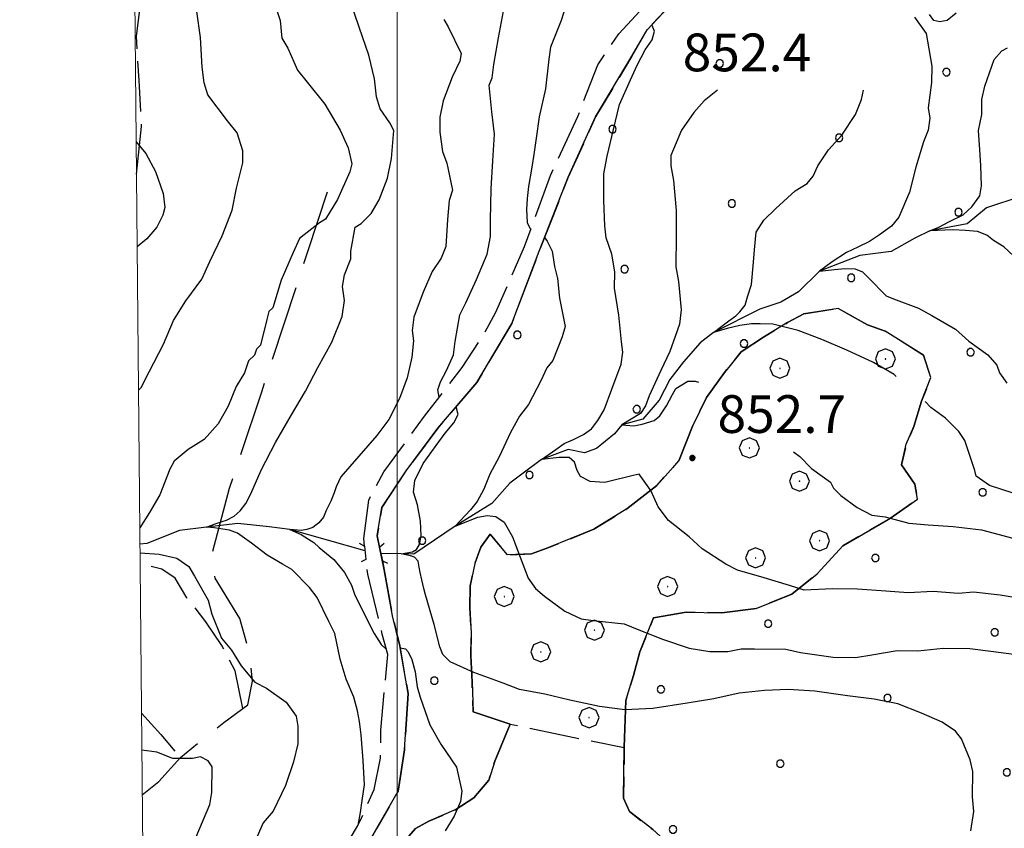
# Model space of a CAD drawing. Extents: x 2590270 to 2595094, y 4494105 to 4497563.
# Drawn here: x 2590425 to 2590621, y 4494747 to 4494908 of the extents above; entities that cross this region are included whole.
import ezdxf

# ---------------------------------------------------------------- set-up
doc = ezdxf.new("R2010")
doc.units = 0
doc.header["$LTSCALE"] = 5
doc.header["$MEASUREMENT"] = 0
for name, pattern in [('102', [2.5, 2, -0.5]), ('103', [4, 3, -1]), ('701', [2.5, 2, -0.5]), ('714', [2.5, -2, -0.5])]:
    doc.linetypes.add(name, pattern=pattern)
for name, color, linetype in [('10200000', 1, '102'), ('10300000', 1, '103'), ('10900000', 2, 'Continuous'), ('30200000', 1, 'Continuous'), ('70100000', 1, '701'), ('70400000', 1, 'Continuous'), ('71400000', 1, '714'), ('80100000', 2, 'Continuous'), ('80200000', 1, 'Continuous'), ('80400000', 1, 'Continuous'), ('A0140000', 2, 'Continuous'), ('C7140000', 1, 'Continuous'), ('PARAMETR', 1, 'Continuous')]:
    doc.layers.add(name, color=color, linetype=linetype)
doc.styles.get("Standard").update_dxf_attribs({"font": 'romans.shx'})

# ---------------------------------------------------------------- blocks, each defined once
blk = doc.blocks.new('CERCHIO5')
at = {"linetype": 'Continuous'}
for p, q in [((-0.196, 0.064), (-0.206, 0.001)), ((-0.206, 0.001), (-0.196, -0.062)), ((-0.003, -0.202), (-0.206, 0.001)), ((-0.206, 0.001), (-0.003, 0.001)), ((-0.196, -0.062), (0.022, 0.2)), ((-0.168, 0.12), (-0.196, 0.064)), ((0.162, -0.118), (-0.196, 0.064)), ((-0.196, 0.064), (0.19, -0.062)), ((-0.183, 0.032), (-0.184, 0.013)), ((-0.184, 0.013), (-0.184, -0.047)), ((-0.18, 0.058), (-0.183, 0.032)), ((-0.167, 0.093), (-0.182, 0.091)), ((-0.182, 0.091), (-0.092, 0.063)), ((-0.152, 0.092), (-0.18, 0.058)), ((-0.158, 0.051), (-0.172, 0.001)), ((-0.172, 0.001), (-0.165, -0.077)), ((-0.168, -0.118), (0.094, 0.177)), ((-0.123, 0.166), (-0.168, 0.12)), ((0.19, -0.062), (-0.168, 0.12)), ((-0.168, 0.12), (0, 0)), ((0, 0), (-0.168, -0.118)), ((-0.152, 0.092), (-0.167, 0.093)), ((-0.166, 0.023), (-0.083, 0.112)), ((-0.122, -0.02), (-0.166, 0.023)), ((-0.072, 0.156), (-0.158, 0.051)), ((-0.138, 0.053), (-0.158, -0.016)), ((-0.142, 0.108), (-0.152, 0.092)), ((-0.126, 0.022), (-0.152, 0.092)), ((-0.127, 0.089), (-0.145, 0)), ((-0.145, 0), (-0.12, -0.069)), ((-0.092, 0.063), (-0.144, 0.144)), ((-0.144, 0.144), (-0.002, 0.069)), ((-0.105, 0.116), (-0.142, 0.108)), ((-0.076, 0.082), (-0.138, 0.053)), ((-0.072, 0.156), (-0.127, 0.089)), ((-0.127, 0.089), (-0.123, 0.112)), ((-0.11, -0.009), (-0.127, 0.089)), ((-0.091, -0.032), (-0.126, 0.022)), ((-0.066, 0.194), (-0.123, 0.166)), ((0.06, 0.194), (-0.123, -0.164)), ((-0.123, -0.164), (-0.066, 0.194)), ((-0.003, -0.202), (-0.123, 0.166)), ((-0.123, 0.166), (0.162, -0.118)), ((-0.123, 0.112), (-0.114, 0.138)), ((-0.084, 0.048), (-0.122, -0.02)), ((-0.114, 0.138), (-0.098, 0.178)), ((-0.072, 0.156), (-0.105, 0.116)), ((-0.098, 0.178), (-0.082, 0.172)), ((-0.022, 0.154), (-0.084, 0.048)), ((-0.083, 0.112), (0.009, 0.101)), ((-0.082, 0.172), (-0.032, 0.175)), ((-0.05, 0.134), (-0.076, 0.082)), ((0.022, 0.2), (-0.072, 0.156)), ((-0.032, 0.175), (-0.072, 0.156)), ((-0.003, 0.152), (-0.072, 0.156)), ((-0.051, 0.061), (-0.07, -0.008)), ((-0.068, -0.179), (0.035, 0.008)), ((-0.003, 0.204), (-0.066, 0.194)), ((-0.066, 0.194), (0.116, -0.164)), ((0.012, 0.149), (-0.051, 0.112)), ((-0.051, 0.112), (-0.051, 0.061)), ((-0.016, 0.097), (-0.051, 0.061)), ((-0.051, 0.061), (-0.016, 0.097)), ((-0.04, 0.124), (-0.05, 0.134)), ((-0.032, 0.175), (-0.04, 0.124)), ((0.01, 0.186), (-0.032, 0.175)), ((0, 0.174), (-0.032, 0.175)), ((-0.032, 0.175), (0.012, 0.149)), ((0.006, 0.054), (-0.026, -0.018)), ((0.061, 0.125), (-0.022, 0.154)), ((-0.016, 0.097), (0.034, 0.11)), ((0.065, 0.085), (-0.016, 0.097)), ((-0.003, 0.001), (-0.003, 0.204)), ((0.06, 0.194), (-0.003, 0.204)), ((-0.003, 0.001), (0.06, 0.194)), ((0.116, 0.166), (-0.003, -0.202)), ((0.058, 0.137), (-0.003, 0.152)), ((-0.003, 0.001), (0.197, 0.001)), ((-0.003, 0.001), (-0.003, -0.202)), ((-0.002, 0.069), (0.042, 0.197)), ((0.042, 0.16), (0, 0.174)), ((0.072, 0.053), (0.002, -0.036)), ((0.067, 0.043), (0.006, 0.054)), ((0.009, 0.101), (0.072, 0.053)), ((0.034, 0.11), (0.01, 0.186)), ((0.026, -0.083), (0.079, 0.072)), ((0.147, 0.135), (0.033, 0.066)), ((0.033, 0.066), (0.19, 0.064)), ((0.034, 0.11), (0.093, 0.094)), ((0.074, -0.087), (0.034, 0.11)), ((0.035, 0.008), (0.147, 0.135)), ((0.094, 0.177), (0.038, -0.196)), ((0.042, 0.197), (0.067, 0.101)), ((0.107, 0.137), (0.042, 0.16)), ((0.051, -0.062), (0.106, 0.031)), ((0.118, 0.117), (0.058, 0.137)), ((0.116, 0.166), (0.06, 0.194)), ((0.06, -0.192), (0.116, 0.166)), ((0.162, 0.12), (0.06, -0.192)), ((0.079, 0.072), (0.061, 0.125)), ((0.119, 0.036), (0.065, 0.085)), ((0.065, -0.017), (0.067, 0.043)), ((0.067, 0.101), (0.08, 0.184)), ((0.08, 0.184), (0.195, -0.034)), ((0.093, 0.094), (0.124, 0.053)), ((0.14, 0.07), (0.097, -0.076)), ((0.106, 0.031), (0.14, 0.105)), ((0.158, 0.109), (0.107, 0.137)), ((0.162, 0.12), (0.116, 0.166)), ((0.116, -0.164), (0.162, 0.12)), ((0.116, -0.06), (0.119, 0.036)), ((0.156, 0.064), (0.118, 0.117)), ((0.124, 0.053), (0.124, 0.053)), ((0.124, 0.053), (0.128, -0.03)), ((0.131, -0.07), (0.156, 0.001)), ((0.14, 0.105), (0.14, 0.07)), ((0.162, 0.044), (0.156, 0.064)), ((0.156, 0.001), (0.162, 0.044)), ((0.174, 0.064), (0.158, 0.109)), ((0.19, 0.064), (0.162, 0.12)), ((0.19, 0.064), (0.173, -0.096)), ((0.182, -0.008), (0.174, 0.064)), ((0.2, 0.001), (0.19, 0.064)), ((0.19, -0.062), (0.2, 0.001)), ((-0.196, -0.062), (-0.168, -0.118)), ((0.173, -0.096), (-0.196, -0.062)), ((-0.184, -0.047), (-0.165, -0.099)), ((-0.168, -0.118), (-0.123, -0.164)), ((-0.165, -0.077), (-0.13, -0.127)), ((-0.165, -0.099), (-0.12, -0.15)), ((-0.158, -0.016), (-0.117, -0.042)), ((-0.15, -0.04), (-0.156, -0.11)), ((-0.156, -0.11), (-0.106, -0.134)), ((-0.122, -0.02), (-0.15, -0.04)), ((-0.13, -0.127), (-0.06, -0.146)), ((-0.125, -0.057), (-0.108, -0.025)), ((-0.101, -0.082), (-0.125, -0.057)), ((-0.123, -0.164), (-0.066, -0.192)), ((-0.108, -0.025), (-0.122, -0.02)), ((-0.12, -0.069), (-0.087, -0.093)), ((-0.12, -0.15), (-0.06, -0.163)), ((-0.117, -0.042), (-0.078, -0.017)), ((-0.101, -0.082), (-0.11, -0.009)), ((-0.106, -0.134), (-0.093, -0.156)), ((-0.003, -0.094), (-0.101, -0.082)), ((-0.083, -0.14), (-0.101, -0.082)), ((-0.064, -0.045), (-0.097, -0.097)), ((-0.097, -0.097), (0.026, -0.134)), ((-0.093, -0.156), (-0.091, -0.18)), ((-0.054, -0.075), (-0.091, -0.032)), ((-0.091, -0.18), (-0.054, -0.075)), ((-0.087, -0.093), (-0.028, -0.126)), ((-0.034, -0.151), (-0.083, -0.14)), ((-0.07, -0.008), (-0.042, -0.049)), ((0.038, -0.196), (-0.068, -0.179)), ((-0.066, -0.192), (-0.003, -0.202)), ((0.097, -0.076), (-0.064, -0.045)), ((-0.06, -0.146), (0.011, -0.159)), ((-0.06, -0.163), (-0.032, -0.185)), ((0.002, -0.036), (-0.054, -0.075)), ((0.051, -0.062), (-0.054, -0.075)), ((-0.054, -0.075), (0.051, -0.062)), ((-0.054, -0.075), (-0.049, -0.182)), ((-0.049, -0.182), (0.026, -0.083)), ((-0.042, -0.049), (0.014, -0.064)), ((0.048, -0.128), (-0.034, -0.151)), ((-0.032, -0.185), (0.04, -0.182)), ((-0.028, -0.126), (0.048, -0.128)), ((-0.026, -0.018), (0.022, -0.048)), ((0.136, -0.106), (-0.003, -0.094)), ((-0.003, -0.202), (0.06, -0.192)), ((0.011, -0.159), (0.044, -0.153)), ((0.014, -0.064), (0.048, -0.061)), ((0.022, -0.048), (0.075, -0.075)), ((0.026, -0.134), (0.074, -0.087)), ((0.128, -0.03), (0.035, -0.054)), ((0.035, -0.054), (0.048, -0.128)), ((0.04, -0.182), (0.062, -0.176)), ((0.044, -0.153), (0.098, -0.127)), ((0.048, -0.061), (0.065, -0.017)), ((0.048, -0.128), (0.107, -0.112)), ((0.128, -0.03), (0.051, -0.062)), ((0.06, -0.192), (0.116, -0.164)), ((0.062, -0.176), (0.095, -0.16)), ((0.075, -0.075), (0.152, -0.078)), ((0.095, -0.16), (0.119, -0.147)), ((0.098, -0.127), (0.131, -0.07)), ((0.107, -0.112), (0.116, -0.06)), ((0.116, -0.164), (0.162, -0.118)), ((0.119, -0.147), (0.136, -0.106)), ((0.195, -0.034), (0.128, -0.03)), ((0.152, -0.078), (0.175, -0.074)), ((0.162, -0.118), (0.19, -0.062)), ((0.175, -0.074), (0.182, -0.008))]:
    blk.add_line(p, q, dxfattribs=at)
blk = doc.blocks.new('CERCHIO1')
at = {"linetype": 'Continuous'}
for p, q in [((0.003, 0.398), (-0.28, 0.28)), ((0.286, 0.28), (0.003, 0.398)), ((-0.28, 0.28), (-0.397, -0.002)), ((0, 0), (-0.002, -0.003)), ((0.002, 0.002), (0, 0)), ((0.005, 0.003), (0.002, 0.002)), ((0.009, 0.003), (0.005, 0.003)), ((0.011, 0.001), (0.009, 0.003)), ((0.013, -0.001), (0.011, 0.001)), ((0.403, -0.002), (0.286, 0.28)), ((-0.397, -0.002), (-0.28, -0.285)), ((-0.28, -0.285), (0.003, -0.402)), ((-0.002, -0.003), (-0.002, -0.006)), ((-0.002, -0.006), (0, -0.009)), ((0, -0.009), (0.002, -0.011)), ((0.002, -0.011), (0.005, -0.013)), ((0.003, -0.402), (0.286, -0.285)), ((0.005, -0.013), (0.009, -0.012)), ((0.009, -0.012), (0.011, -0.011)), ((0.011, -0.011), (0.013, -0.008)), ((0.014, -0.005), (0.013, -0.001)), ((0.013, -0.008), (0.014, -0.005)), ((0.286, -0.285), (0.403, -0.002))]:
    blk.add_line(p, q, dxfattribs=at)
blk = doc.blocks.new('PALLINO1')
at = {"linetype": 'Continuous'}
for p, q in [((-0.121, 0.088), (-0.15, 0)), ((-0.15, 0), (-0.121, -0.088)), ((-0.046, 0.143), (-0.121, 0.088)), ((0.046, 0.143), (-0.046, 0.143)), ((0.121, 0.088), (0.046, 0.143)), ((0.15, 0), (0.121, 0.088)), ((0.121, -0.088), (0.15, 0)), ((-0.121, -0.088), (-0.046, -0.143)), ((-0.046, -0.143), (0.046, -0.143)), ((0.046, -0.143), (0.121, -0.088))]:
    blk.add_line(p, q, dxfattribs=at)
blk = doc.blocks.new('CAMP_1658C5FB')
at = {"layer": 'C7140000', "linetype": 'Continuous', "xscale": 5, "yscale": 5, "zscale": 5}
for p in [(2590564.134, 4494899.063), (2590609.171, 4494897.341), (2590542.818, 4494886.001), (2590587.855, 4494884.278), (2590566.539, 4494871.216), (2590611.575, 4494869.494), (2590545.223, 4494858.153), (2590590.259, 4494856.431), (2590523.907, 4494845.091), (2590568.943, 4494843.369), (2590613.979, 4494841.646), (2590547.627, 4494830.306), (2590526.311, 4494817.244), (2590616.384, 4494813.799), (2590504.995, 4494804.181), (2590595.068, 4494800.737), (2590573.752, 4494787.674), (2590618.788, 4494785.952), (2590507.399, 4494776.334), (2590552.436, 4494774.612), (2590597.472, 4494772.889), (2590576.156, 4494759.827), (2590621.193, 4494758.105), (2590554.84, 4494746.765)]:
    blk.add_blockref('PALLINO1', p, dxfattribs=at)

msp = doc.modelspace()

# ---------------------------------------------------------------- linework, layer by layer
at = {"layer": '10200000', "linetype": '102', "flags": 128}
for points in [[(2590493.53, 4494803.09), (2590493.39, 4494804.6), (2590494.36, 4494812.26), (2590497.37, 4494817.83), (2590505.46, 4494828.95), (2590512.94, 4494838.61), (2590517.14, 4494845.05), (2590519.55, 4494849.45), (2590525.31, 4494862.66), (2590530.48, 4494876.76), (2590535.92, 4494888.5), (2590539.87, 4494898.78), (2590544.07, 4494904.93), (2590549.44, 4494910.77), (2590553.93, 4494916.03), (2590558.09, 4494919.23), (2590566.1, 4494922.98), (2590572.62, 4494925.56), (2590581.83, 4494931.65), (2590588.98, 4494937.18), (2590597.62, 4494945.34), (2590604.82, 4494955.88), (2590609.35, 4494964.98), (2590611.49, 4494971.44), (2590613.63, 4494978.5), (2590615.48, 4494985.56), (2590618.24, 4494995.27), (2590620.68, 4495002.02), (2590623.99, 4495008.18), (2590627.3, 4495013.46), (2590632.09, 4495019.89), (2590636.87, 4495025.15), (2590641.35, 4495030.7), (2590646.13, 4495035.96), (2590650.01, 4495040.05), (2590652.71, 4495043.85), (2590654.24, 4495048.85), (2590654.89, 4495054.15), (2590654.72, 4495065.07), (2590654.16, 4495068.39), (2590652.78, 4495076.6), (2590650.28, 4495090.2), (2590646.28, 4495101.75), (2590642.82, 4495108.87), (2590641.72, 4495115.96), (2590641.51, 4495124.22), (2590643.08, 4495132.76), (2590645.52, 4495139.81), (2590648.89, 4495144), (2590650.91, 4495146.54), (2590661.64, 4495156.75), (2590672.08, 4495167.25), (2590676.29, 4495173.69), (2590680.19, 4495179.85), (2590683.85, 4495190.13), (2590686.31, 4495199.25), (2590687.88, 4495207.79), (2590690.63, 4495216.02), (2590693.68, 4495225.13), (2590696.98, 4495230.7), (2590702.07, 4495237.42), (2590703.92, 4495243.89), (2590705.21, 4495254.21), (2590706.26, 4495268.36), (2590705.87, 4495286.95), (2590706.3, 4495299.04), (2590705.8, 4495307.01), (2590703.82, 4495314.11), (2590701.5, 4495317.97), (2590698.32, 4495324.2), (2590696.9, 4495328.94), (2590697.27, 4495335.13), (2590698.5, 4495340.13), (2590700.33, 4495345.13), (2590705.4, 4495350.08), (2590711.33, 4495353.26), (2590717.26, 4495355.85), (2590724.07, 4495357.55), (2590728.23, 4495360.45), (2590734.19, 4495365.4), (2590737.78, 4495370.37), (2590740.51, 4495376.83), (2590742.95, 4495384.18), (2590745.41, 4495393.01), (2590746.41, 4495403.32), (2590746.86, 4495417.18), (2590745.86, 4495433.42), (2590744.87, 4495450.84), (2590742.71, 4495467.97), (2590740.24, 4495484.81), (2590735.78, 4495507.88), (2590733.56, 4495520.88), (2590732.19, 4495530.34), (2590729.61, 4495537.45), (2590725.33, 4495549.59), (2590720.74, 4495562.03), (2590719.89, 4495564.72), (2590714.19, 4495582.46), (2590713.33, 4495585.42), (2590711.29, 4495587.21)], [(2590716.3, 4495586.57), (2590717.99, 4495579.76), (2590720.25, 4495570.3), (2590724.55, 4495559.63), (2590729.71, 4495546), (2590732.87, 4495538.29), (2590735.92, 4495520.56), (2590741.46, 4495488.34), (2590744.26, 4495475.03), (2590746.95, 4495451.99), (2590748.74, 4495426.9), (2590749.25, 4495419.51), (2590749.05, 4495402.11), (2590748.33, 4495390.61), (2590745.25, 4495378.55), (2590739.21, 4495365.93), (2590731.43, 4495356.28), (2590724.61, 4495353.71), (2590712.48, 4495350.6), (2590708.31, 4495347.1), (2590703.25, 4495342.44), (2590700.82, 4495336.86), (2590700.45, 4495330.08), (2590702.18, 4495325.93), (2590705.07, 4495320.59), (2590708.54, 4495314.35), (2590709.07, 4495309.33), (2590709.49, 4495293.69), (2590709.34, 4495280.71), (2590708.81, 4495259.48), (2590708.41, 4495249.74), (2590707.45, 4495243.27), (2590704.72, 4495236.22), (2590700.82, 4495230.36), (2590698.12, 4495226.85), (2590696.31, 4495222.74), (2590692.97, 4495214.81), (2590689.56, 4495199.51), (2590686.82, 4495191.87), (2590684.94, 4495182.45), (2590681.62, 4495175.7), (2590673.25, 4495166.06), (2590660.71, 4495152.33), (2590649.97, 4495141.83), (2590647.55, 4495136.84), (2590645.42, 4495130.67), (2590644.46, 4495123.6), (2590644.67, 4495116.52), (2590647.22, 4495107.34), (2590650.1, 4495100.53), (2590653.56, 4495093.7), (2590654.67, 4495087.49), (2590655.18, 4495080.11), (2590656.57, 4495072.72), (2590657.66, 4495064.74), (2590658.17, 4495057.07), (2590657.5, 4495049.7), (2590653.86, 4495040.89), (2590647.28, 4495032.7), (2590641.9, 4495027.16), (2590636.52, 4495020.14), (2590627.84, 4495009.32), (2590623.61, 4495000.52), (2590621.48, 4494994.64), (2590619.64, 4494988.76), (2590617.49, 4494980.52), (2590614.73, 4494971.7), (2590613.18, 4494964.93), (2590610.46, 4494958.47), (2590607.14, 4494952.32), (2590596.66, 4494938.27), (2590590.7, 4494933.32), (2590579.1, 4494924.9), (2590571.38, 4494920.26), (2590563.38, 4494916.81), (2590555.95, 4494912.47), (2590549.68, 4494905.75), (2590546.67, 4494900.48), (2590539.46, 4494888.46), (2590534.02, 4494876.43), (2590528.25, 4494861.74), (2590522.78, 4494847.35), (2590515.86, 4494835.62), (2590508.09, 4494826.56), (2590501.8, 4494818.08), (2590497, 4494810.76), (2590496.05, 4494805.16), (2590496.53, 4494802.8)], [(2590449.95, 4494691.63), (2590452.93, 4494695.01), (2590461.6, 4494705.83), (2590470.28, 4494716.35), (2590477.75, 4494725.42), (2590487.35, 4494739.47), (2590492.16, 4494747.38), (2590495.48, 4494754.72), (2590496.73, 4494760.9), (2590496.8, 4494766.51), (2590498.14, 4494781.54), (2590497.06, 4494785.6), (2590496.45, 4494788.05), (2590494.19, 4494797.51), (2590493.81, 4494800.41)], [(2590497.11, 4494800.16), (2590497.45, 4494798.36), (2590499.11, 4494789.2), (2590500.52, 4494783.28), (2590502.19, 4494773.82), (2590501.47, 4494762.62), (2590500.2, 4494754.37), (2590495.99, 4494747.04), (2590490.27, 4494737.08), (2590474.69, 4494715.42), (2590466.32, 4494705.48)]]:
    msp.add_lwpolyline(points, dxfattribs=at)
at = {"layer": '10300000', "linetype": '103', "flags": 128}
msp.add_lwpolyline([(2590449.37, 4494753.65), (2590452.65, 4494756.27), (2590456.93, 4494761.07), (2590465.57, 4494768.05), (2590470.33, 4494771.54), (2590471.26, 4494776.25), (2590470.73, 4494781.57), (2590468.75, 4494788.67), (2590463.82, 4494796.69), (2590463.29, 4494801.71), (2590466.69, 4494814.64), (2590473.1, 4494833.75), (2590482.27, 4494861.67), (2590486.54, 4494874.61)], dxfattribs=at)
at = {"layer": '10900000', "linetype": 'Continuous', "flags": 128}
for points in [[(2590492.47, 4494803.7), (2590493.53, 4494803.09), (2590493.81, 4494800.41), (2590492.86, 4494799.98)], [(2590497.43, 4494803.64), (2590496.53, 4494802.8), (2590497.11, 4494800.16), (2590498.13, 4494799.73)]]:
    msp.add_lwpolyline(points, dxfattribs=at)
at = {"layer": '30200000', "linetype": 'Continuous', "flags": 128}
for points in [[(2590623.97, 4494872.63), (2590617.16, 4494870.34), (2590613.29, 4494867.14), (2590605.9, 4494865.75), (2590602.93, 4494864.31), (2590598.18, 4494861.7), (2590591.98, 4494860.89), (2590583.98, 4494857.73), (2590579.8, 4494853.65), (2590576.24, 4494851.62), (2590572.09, 4494850.2), (2590562.9, 4494845.58), (2590560.22, 4494843.54), (2590556.93, 4494839.74), (2590554.24, 4494836.23), (2590552.12, 4494832.13), (2590548.84, 4494828.33), (2590544.69, 4494827.19), (2590543.2, 4494825.44), (2590539.63, 4494822.53), (2590537.26, 4494821.67), (2590534.02, 4494822.3), (2590528.69, 4494820.29), (2590524.82, 4494817.39), (2590522.44, 4494815.64), (2590518.85, 4494811.55), (2590511.56, 4494807.07), (2590503.33, 4494801.51), (2590500.84, 4494801.55), (2590496.78, 4494801.6)], [(2590493.66, 4494802.17), (2590478.67, 4494806.4), (2590474.55, 4494806.9), (2590468.36, 4494807.56), (2590462.13, 4494806.88), (2590456.77, 4494806.18), (2590450.25, 4494803.6), (2590448.91, 4494803.45)]]:
    msp.add_lwpolyline(points, dxfattribs=at)
at = {"layer": '70100000', "linetype": '701', "flags": 128}
for points in [[(2590448.22, 4494877.07), (2590448.22, 4494877.07), (2590449.21, 4494886.5), (2590448.72, 4494895.65), (2590448.23, 4494904.5), (2590449.21, 4494912.75), (2590449.86, 4494918.35), (2590449.91, 4494922.77), (2590447.76, 4494926.08)], [(2590522.48, 4494767.69), (2590515.13, 4494770.14), (2590514.9, 4494776.04), (2590514.66, 4494781.35), (2590514.71, 4494785.78), (2590514.47, 4494790.8), (2590514.52, 4494795.22), (2590515.46, 4494799.64), (2590516.67, 4494802.87), (2590518.47, 4494805.5), (2590521.97, 4494801.33), (2590526.69, 4494801.57), (2590529.95, 4494802.72), (2590539.13, 4494806.45), (2590545.67, 4494810.51), (2590551.62, 4494815.16), (2590556.03, 4494820.04), (2590558.76, 4494827.09), (2590561.48, 4494832.67), (2590565.08, 4494837.64), (2590568.37, 4494841.73), (2590572.83, 4494844.64), (2590577.58, 4494847.53), (2590580.84, 4494849.27), (2590587.64, 4494850.37), (2590593.5, 4494847.06), (2590597.03, 4494845.84), (2590604.65, 4494841.03), (2590606.07, 4494836.59), (2590604.25, 4494831.89), (2590602.72, 4494826.9), (2590601.21, 4494823.37), (2590600.27, 4494819.25), (2590602.89, 4494815.39), (2590603.44, 4494812.43), (2590598.09, 4494808.66), (2590588.59, 4494803.16), (2590583.51, 4494797.61), (2590578.45, 4494793.53), (2590571.34, 4494790.66), (2590564.54, 4494789.85), (2590557.46, 4494789.93), (2590550.96, 4494788.83), (2590548.23, 4494782.07), (2590547, 4494777.36), (2590545.47, 4494772.37), (2590545.14, 4494763.02)], [(2590469.33, 4494770.81), (2590467.8, 4494778.27), (2590465.2, 4494783.31), (2590462.01, 4494788.07), (2590458.23, 4494792.83), (2590455.91, 4494796.69), (2590453.28, 4494798.49), (2590449.75, 4494799.42), (2590448.94, 4494799.36)], [(2590449.22, 4494769.85), (2590453.04, 4494765.62), (2590457.12, 4494760.85)], [(2590480.13, 4494700.31), (2590481.96, 4494705.6), (2590482.3, 4494710.02), (2590485.02, 4494715.6), (2590487.41, 4494718.52), (2590491.89, 4494723.19), (2590495.48, 4494727.87), (2590499.67, 4494733.14), (2590501.2, 4494737.84), (2590501.53, 4494741.38), (2590501.87, 4494744.91), (2590503.66, 4494746.96), (2590506.33, 4494748.4), (2590511.67, 4494750.7), (2590515.23, 4494753.02), (2590518.22, 4494756.53), (2590519.44, 4494760.35), (2590522.48, 4494767.69), (2590545.14, 4494763.02), (2590545.03, 4494752.99), (2590546.18, 4494750.32), (2590550.86, 4494746.73), (2590555.82, 4494742.25), (2590561.68, 4494738.64), (2590566.98, 4494737.11), (2590573.15, 4494734.97), (2590579.33, 4494733.43), (2590586.96, 4494730.1), (2590592.84, 4494728.56), (2590596.36, 4494726.16), (2590600.15, 4494721.99), (2590604.53, 4494718.4), (2590609.8, 4494714.5), (2590616.84, 4494711.47), (2590624.49, 4494709.32), (2590629.8, 4494708.97), (2590634.24, 4494710.39), (2590639.86, 4494711.51), (2590643.7, 4494712.35), (2590646.93, 4494710.84), (2590648.95, 4494706.39), (2590649.78, 4494701.66), (2590649.72, 4494696.65), (2590649.36, 4494690.75), (2590646.63, 4494684.29), (2590645.1, 4494679.3), (2590642.11, 4494675.79), (2590637.05, 4494671.42), (2590633.48, 4494669.1), (2590632.55, 4494664.68), (2590632.48, 4494658.2), (2590632.42, 4494653.18), (2590632.05, 4494646.1), (2590629.91, 4494639.64), (2590625.71, 4494633.78), (2590621.48, 4494624.69), (2590617.25, 4494615.29), (2590613.02, 4494606.78), (2590609.4, 4494599.74), (2590607.3, 4494596.82), (2590602.27, 4494595.4), (2590585.16, 4494595), (2590551.53, 4494595.08), (2590523.16, 4494591.27), (2590507.24, 4494592.03), (2590488.96, 4494593.12), (2590475.41, 4494594.75)]]:
    msp.add_lwpolyline(points, dxfattribs=at)
at = {"layer": '71400000', "linetype": '714', "flags": 128}
msp.add_lwpolyline([(2590472.77, 4494580.21), (2590473.5, 4494582.08), (2590473.81, 4494583.26), (2590474.7, 4494584.14), (2590475.34, 4494588.26), (2590475.4, 4494593.57), (2590475.41, 4494594.75), (2590488.96, 4494593.12), (2590507.24, 4494592.03), (2590523.16, 4494591.27), (2590551.53, 4494595.08), (2590585.16, 4494595), (2590602.27, 4494595.4), (2590607.3, 4494596.82), (2590609.4, 4494599.74), (2590613.02, 4494606.78), (2590617.25, 4494615.29), (2590621.48, 4494624.69), (2590625.71, 4494633.78), (2590629.91, 4494639.64), (2590632.05, 4494646.1), (2590632.42, 4494653.18), (2590632.48, 4494658.2), (2590632.55, 4494664.68), (2590633.48, 4494669.1), (2590637.05, 4494671.42), (2590642.11, 4494675.79), (2590645.1, 4494679.3), (2590646.63, 4494684.29), (2590649.36, 4494690.75), (2590649.72, 4494696.65), (2590649.78, 4494701.66), (2590648.95, 4494706.39), (2590646.93, 4494710.84), (2590643.7, 4494712.35), (2590639.86, 4494711.51), (2590634.24, 4494710.39), (2590629.8, 4494708.97), (2590624.49, 4494709.32), (2590616.84, 4494711.47), (2590609.8, 4494714.5), (2590604.53, 4494718.4), (2590600.15, 4494721.99), (2590596.36, 4494726.16), (2590592.84, 4494728.56), (2590586.96, 4494730.1), (2590579.33, 4494733.43), (2590573.15, 4494734.97), (2590566.98, 4494737.11), (2590561.68, 4494738.64), (2590555.82, 4494742.25), (2590550.86, 4494746.73), (2590546.18, 4494750.32), (2590545.03, 4494752.99), (2590545.14, 4494763.02), (2590545.47, 4494772.37), (2590547, 4494777.36), (2590548.23, 4494782.07), (2590550.96, 4494788.83), (2590557.46, 4494789.93), (2590564.54, 4494789.85), (2590571.34, 4494790.66), (2590578.45, 4494793.53), (2590583.51, 4494797.61), (2590588.59, 4494803.16), (2590598.09, 4494808.66), (2590603.44, 4494812.43), (2590602.89, 4494815.39), (2590600.27, 4494819.25), (2590601.21, 4494823.37), (2590602.72, 4494826.9), (2590604.25, 4494831.89), (2590606.07, 4494836.59), (2590604.65, 4494841.03), (2590597.03, 4494845.84), (2590593.5, 4494847.06), (2590587.64, 4494850.37), (2590580.84, 4494849.27), (2590577.58, 4494847.53), (2590572.83, 4494844.64), (2590568.37, 4494841.73), (2590565.08, 4494837.64), (2590561.48, 4494832.67), (2590558.76, 4494827.09), (2590556.03, 4494820.04), (2590551.62, 4494815.16), (2590545.67, 4494810.51), (2590539.13, 4494806.45), (2590529.95, 4494802.72), (2590526.69, 4494801.57), (2590521.97, 4494801.33), (2590518.47, 4494805.5), (2590516.67, 4494802.87), (2590515.46, 4494799.64), (2590514.52, 4494795.22), (2590514.47, 4494790.8), (2590514.71, 4494785.78), (2590514.66, 4494781.35), (2590514.9, 4494776.04), (2590515.13, 4494770.14), (2590522.48, 4494767.69), (2590519.44, 4494760.35), (2590518.22, 4494756.53), (2590515.23, 4494753.02), (2590511.67, 4494750.7), (2590506.33, 4494748.4), (2590503.66, 4494746.96), (2590501.87, 4494744.91), (2590501.53, 4494741.38), (2590501.2, 4494737.84), (2590499.67, 4494733.14), (2590495.48, 4494727.87), (2590491.89, 4494723.19), (2590487.41, 4494718.52), (2590485.02, 4494715.6), (2590482.3, 4494710.02), (2590481.96, 4494705.6), (2590480.13, 4494700.31), (2590477.17, 4494699.76), (2590473.65, 4494701.27), (2590469.55, 4494704.27), (2590466.32, 4494705.48), (2590474.69, 4494715.42), (2590490.27, 4494737.08), (2590495.99, 4494747.04), (2590500.2, 4494754.37), (2590501.47, 4494762.62), (2590502.19, 4494773.82), (2590500.52, 4494783.28), (2590499.11, 4494789.2), (2590497.45, 4494798.36), (2590496.05, 4494805.16), (2590497, 4494810.76), (2590501.8, 4494818.08), (2590508.09, 4494826.56), (2590515.86, 4494835.62), (2590522.78, 4494847.35), (2590528.25, 4494861.74), (2590534.02, 4494876.43), (2590539.46, 4494888.46), (2590546.67, 4494900.48), (2590549.68, 4494905.75), (2590555.95, 4494912.47), (2590563.38, 4494916.81), (2590571.38, 4494920.26), (2590579.1, 4494924.9), (2590590.7, 4494933.32), (2590596.66, 4494938.27), (2590607.14, 4494952.32), (2590610.46, 4494958.47), (2590613.18, 4494964.93), (2590614.73, 4494971.7), (2590617.49, 4494980.52), (2590619.64, 4494988.76), (2590621.48, 4494994.64), (2590623.61, 4495000.52), (2590627.84, 4495009.32), (2590636.52, 4495020.14), (2590641.9, 4495027.16), (2590647.28, 4495032.7), (2590653.86, 4495040.89), (2590657.5, 4495049.7), (2590658.17, 4495057.07), (2590657.66, 4495064.74), (2590656.57, 4495072.72), (2590655.18, 4495080.11), (2590654.67, 4495087.49), (2590661.25, 4495082.94), (2590666.79, 4495076.98), (2590671.46, 4495072.5), (2590677.62, 4495069.18), (2590681.15, 4495068.55), (2590685.56, 4495067.03), (2590688.79, 4495065.52), (2590692.59, 4495062.23), (2590696.67, 4495057.76), (2590697.89, 4495051.55), (2590693.02, 4495037.45), (2590684.54, 4495029.69), (2590677.63, 4495020.86), (2590673.91, 4495015.66), (2590671.75, 4495010.44), (2590671.69, 4495004.68), (2590674.23, 4494997.84), (2590676.78, 4494991.52), (2590673.06, 4494986.84), (2590666.67, 4494977.48), (2590663.44, 4494970.18), (2590663.33, 4494960.23), (2590660.15, 4494956.6), (2590654.31, 4494950.37), (2590647.44, 4494944.68), (2590643.72, 4494940.01), (2590644.73, 4494936.85), (2590647.34, 4494935.78), (2590652.55, 4494933.1), (2590654.06, 4494927.84), (2590652.44, 4494923.14), (2590655.01, 4494918.92), (2590658.05, 4494909.98), (2590660.61, 4494904.19), (2590664.75, 4494899.42), (2590669.97, 4494897.27), (2590672.59, 4494897.24), (2590675.76, 4494899.83), (2590681.57, 4494903.95), (2590694.26, 4494913.77), (2590697.97, 4494917.92), (2590698.02, 4494922.63), (2590697.08, 4494932.08), (2590699.79, 4494940.43), (2590706.67, 4494946.12), (2590712.47, 4494949.2), (2590719.79, 4494948.07), (2590726.57, 4494944.85), (2590732.8, 4494940.06), (2590736.97, 4494937.4), (2590741.12, 4494934.21), (2590745.3, 4494933.11), (2590745.83, 4494933.11), (2590747.92, 4494933.08), (2590754.75, 4494934.58), (2590757.95, 4494939.78), (2590762.22, 4494946.02), (2590768.07, 4494953.82), (2590773.89, 4494958.99), (2590779.67, 4494960.5), (2590781.78, 4494961.53), (2590784.94, 4494963.06), (2590787.01, 4494960.42), (2590791.66, 4494955.13), (2590791.6, 4494949.89), (2590792.58, 4494943.06), (2590790.42, 4494937.85), (2590784.59, 4494931.62), (2590777.74, 4494928.03), (2590771.42, 4494926.01), (2590767.75, 4494925.52), (2590763.55, 4494924.52), (2590754.59, 4494919.91), (2590753.51, 4494917.3), (2590756.08, 4494913.08), (2590761.87, 4494915.11), (2590768.17, 4494916.09), (2590774.99, 4494917.06), (2590785.48, 4494917.47), (2590792.81, 4494917.38), (2590797.48, 4494912.62), (2590799.01, 4494909.45), (2590802.63, 4494905.22), (2590806.8, 4494902.56), (2590808.33, 4494899.39), (2590809.37, 4494894.99), (2590807.72, 4494895.21), (2590805.38, 4494896.42), (2590800.69, 4494899.12), (2590799.23, 4494900.32), (2590796.3, 4494902.71), (2590793.09, 4494905.7), (2590791.33, 4494906.35), (2590785.99, 4494903.76), (2590779.18, 4494901.77), (2590773.85, 4494900.35), (2590762.94, 4494900.18), (2590752.33, 4494901.48), (2590746.16, 4494903.61), (2590740.26, 4494903.97), (2590732.6, 4494904.35), (2590727.58, 4494904.41), (2590720.51, 4494904.78), (2590714.61, 4494904.85), (2590709.59, 4494904.31), (2590703.07, 4494902.03), (2590693.57, 4494896.82), (2590681.99, 4494890.17), (2590663.9, 4494882.11), (2590656.78, 4494877.76), (2590646.99, 4494872.86), (2590637.81, 4494870.01), (2590634.28, 4494870.93), (2590630.17, 4494873.09), (2590623.97, 4494872.63), (2590625.42, 4494870.25), (2590627.15, 4494866.99), (2590629.5, 4494866.08), (2590635.67, 4494863.94), (2590639.77, 4494860.65), (2590642.99, 4494858.55), (2590645.61, 4494855.57), (2590648.21, 4494850.53), (2590650.81, 4494845.78), (2590653.71, 4494841.02), (2590654.27, 4494838.66), (2590655.72, 4494836.28), (2590657.76, 4494834.19), (2590659.23, 4494833.59), (2590661.01, 4494833.86), (2590662.79, 4494835.02), (2590666.96, 4494838.52), (2590670.54, 4494842.02), (2590671.72, 4494842.3), (2590672.91, 4494843.17), (2590675.58, 4494844.32), (2590680.91, 4494846.33), (2590685.95, 4494848.04), (2590689.8, 4494850.06), (2590693.65, 4494851.49), (2590699.57, 4494853.2), (2590704.9, 4494854.32), (2590707.56, 4494855.47), (2590710.23, 4494856.03), (2590713.18, 4494856), (2590714.64, 4494855.39), (2590719.06, 4494854.16), (2590720.23, 4494853.26), (2590721.68, 4494851.18), (2590723.43, 4494849.69), (2590727.23, 4494846.1), (2590731.32, 4494842.81), (2590735.42, 4494840.41), (2590737.76, 4494838.32), (2590739.81, 4494837.41), (2590744.23, 4494836.18), (2590745.7, 4494836.46), (2590750.13, 4494836.7), (2590755.15, 4494837.24), (2590756.93, 4494838.1), (2590758.11, 4494837.79), (2590758.69, 4494836.61), (2590760.72, 4494833.63), (2590763.62, 4494829.18), (2590764.38, 4494828.39), (2590763.41, 4494822.26), (2590763.35, 4494817.02), (2590763.78, 4494808.63), (2590764.76, 4494802.85), (2590766.27, 4494797.07), (2590766.18, 4494788.69), (2590766.11, 4494782.4), (2590764.39, 4494769.84), (2590764.29, 4494760.93), (2590764.72, 4494752.55), (2590766.78, 4494748.85), (2590770.9, 4494742.52), (2590773.98, 4494736.72), (2590775.48, 4494729.89), (2590770.61, 4494720.34), (2590767.58, 4494713), (2590765.15, 4494706.24), (2590765.1, 4494701.82), (2590756.79, 4494699.74), (2590755.66, 4494703.88), (2590753.31, 4494705.09), (2590751.27, 4494706.88), (2590750.39, 4494708.07), (2590745.7, 4494710.78), (2590743.07, 4494712.28), (2590738.07, 4494714.11), (2590735.72, 4494715.02), (2590730.71, 4494715.66), (2590726.59, 4494716.3), (2590721.28, 4494716.06), (2590715.96, 4494715.53), (2590713.3, 4494715.27), (2590710.34, 4494714.12), (2590709.15, 4494713.25), (2590706.44, 4494708.26), (2590705.22, 4494705.03), (2590704.9, 4494702.38), (2590703.68, 4494699.15), (2590702.18, 4494696.51), (2590701.26, 4494693.87), (2590700.36, 4494692.4), (2590700.04, 4494690.34), (2590698.53, 4494687.41), (2590697.64, 4494686.24), (2590697.02, 4494683.88), (2590696.12, 4494682.12), (2590693.73, 4494679.49), (2590690.15, 4494676.58), (2590687.17, 4494673.37), (2590683, 4494670.17), (2590681.22, 4494668.72), (2590677.92, 4494664.03), (2590675.21, 4494659.34), (2590672.8, 4494654.95), (2590670.4, 4494651.14), (2590668.9, 4494649.38), (2590667.7, 4494647.04), (2590665.9, 4494644.99), (2590665.3, 4494643.82), (2590661.13, 4494640.33), (2590658.45, 4494637.99), (2590655.16, 4494634.2), (2590652.17, 4494630.1), (2590649.16, 4494625.41), (2590646.17, 4494621.02), (2590643.76, 4494616.62), (2590642.25, 4494613.69), (2590641.35, 4494612.52), (2590640.11, 4494607.22), (2590639.8, 4494606.05), (2590642.11, 4494601.3), (2590643.56, 4494598.92), (2590646.18, 4494596.24), (2590650.28, 4494593.24), (2590652.92, 4494591.44), (2590655.56, 4494590.23), (2590657.91, 4494589.62), (2590659.08, 4494589.01), (2590664.1, 4494588.66), (2590668.82, 4494588.61), (2590674.13, 4494589.14), (2590679.45, 4494589.97), (2590684.77, 4494591.09), (2590690.39, 4494591.62), (2590696, 4494592.73), (2590701.62, 4494593.56), (2590706.06, 4494594.69), (2590710.78, 4494595.22), (2590713.15, 4494595.79), (2590714.33, 4494596.36), (2590715.51, 4494596.35), (2590716.7, 4494596.93), (2590721.73, 4494596.1), (2590721.68, 4494591.38), (2590721.63, 4494587.25), (2590723.06, 4494582.62), (2590562.04, 4494581.07), (2590561.09, 4494582.14), (2590558.24, 4494583.92), (2590555.24, 4494584.33), (2590551.87, 4494584.24), (2590549.23, 4494583.52), (2590546.46, 4494581.8), (2590545.65, 4494580.91)], close=True, dxfattribs=at)
at = {"layer": '80100000', "linetype": 'Continuous', "flags": 128}
for points in [[(2590492.26, 4494747.6), (2590492.73, 4494750.16), (2590493.09, 4494752.5), (2590493.56, 4494755.66), (2590493.23, 4494760.47), (2590492.89, 4494765.59), (2590492.51, 4494768.19), (2590492.15, 4494770.33), (2590491.4, 4494773.09), (2590489.86, 4494776.66), (2590488.72, 4494780.61), (2590487.6, 4494785.75), (2590486.44, 4494788.12), (2590484.13, 4494792.88), (2590482.58, 4494794.86), (2590479.07, 4494798.45), (2590477.25, 4494799.52), (2590474.19, 4494801.28), (2590471.1, 4494803.7), (2590468.28, 4494805.64), (2590466.67, 4494806.26), (2590465.39, 4494806.48), (2590463.64, 4494806.72), (2590462.13, 4494806.88), (2590463.88, 4494807.51), (2590465.25, 4494808.02), (2590466.12, 4494808.24), (2590467.64, 4494809.08), (2590468.83, 4494810.1), (2590469.97, 4494811.55), (2590470.93, 4494813.49), (2590472.99, 4494818.22), (2590475.81, 4494823.7), (2590479.02, 4494829.18), (2590481.83, 4494833.88), (2590484.25, 4494838.58), (2590487.06, 4494843.67), (2590489.09, 4494848.77), (2590489.52, 4494851.92), (2590489.16, 4494854.68), (2590489.58, 4494857.04), (2590490.79, 4494860.18), (2590490.81, 4494861.76), (2590491.65, 4494866.48), (2590492.84, 4494867.25), (2590494.83, 4494869.2), (2590496.44, 4494871.94), (2590498.07, 4494876.26), (2590498.9, 4494880.19), (2590499.35, 4494885.7), (2590498.58, 4494887.28), (2590496.64, 4494890.06), (2590495.88, 4494892.43), (2590495.53, 4494895.98), (2590494.4, 4494900.73), (2590492.49, 4494906.26), (2590490.58, 4494911.8)], [(2590563.7, 4494893.75), (2590561.05, 4494891.62), (2590558.96, 4494889.28), (2590556.56, 4494885.77), (2590554.44, 4494880.78), (2590554.41, 4494878.71), (2590554.97, 4494875.76), (2590555.5, 4494869.85), (2590555.44, 4494864.84), (2590555.37, 4494858.64), (2590555.93, 4494855.69), (2590556.45, 4494850.07), (2590556.16, 4494847.21), (2590555.28, 4494844.77), (2590554.19, 4494841.77), (2590552.44, 4494838), (2590550.12, 4494832.99), (2590549.36, 4494830.98), (2590548.38, 4494829.43), (2590544.69, 4494827.19), (2590547.06, 4494826.99), (2590548.7, 4494827.33), (2590551.12, 4494828.09), (2590552.21, 4494828.99), (2590553.53, 4494830.98), (2590554.73, 4494833.22), (2590555.4, 4494834.45), (2590557.77, 4494835.9), (2590559.25, 4494835.88), (2590559.94, 4494835.7)], [(2590578.76, 4494821.85), (2590580.03, 4494820.9), (2590582.36, 4494818.51), (2590586.16, 4494815.82), (2590586.74, 4494814.63), (2590588.2, 4494813.14), (2590591.42, 4494810.74), (2590594.35, 4494809.23), (2590597, 4494808.91), (2590601.71, 4494807.68), (2590605.54, 4494807.34), (2590610.55, 4494806.99), (2590616.15, 4494806.34), (2590619.68, 4494805.41), (2590625.27, 4494803.87)]]:
    msp.add_lwpolyline(points, dxfattribs=at)
at = {"layer": '80200000', "linetype": 'Continuous', "flags": 128}
for points in [[(2590448.62, 4494834.07), (2590449.14, 4494834.64), (2590450.75, 4494837.77), (2590453.57, 4494843.26), (2590455.59, 4494847.97), (2590458, 4494851.88), (2590461.2, 4494856.18), (2590462.81, 4494859.71), (2590465.23, 4494864.8), (2590467.26, 4494869.9), (2590468.1, 4494874.23), (2590469.34, 4494879.33), (2590469.36, 4494881.7), (2590468.22, 4494885.26), (2590466.28, 4494887.64), (2590462.39, 4494892.81), (2590461.63, 4494895.18), (2590461.27, 4494898.34), (2590460.95, 4494904.25), (2590460.21, 4494909.38)], [(2590475.98, 4494909.99), (2590476.74, 4494907.62), (2590477.1, 4494904.07), (2590478.26, 4494902.09), (2590480.18, 4494897.73), (2590482.12, 4494895.35), (2590485.62, 4494890.97), (2590488.72, 4494885.82), (2590490.25, 4494882.25), (2590491, 4494879.09), (2590490.59, 4494877.52), (2590488.17, 4494872.03), (2590485.76, 4494868.12), (2590484.57, 4494867.34), (2590480.59, 4494864.24), (2590479.38, 4494861.49), (2590476.96, 4494856), (2590475.32, 4494850.5), (2590474.52, 4494849.72), (2590474.11, 4494848.15), (2590472.87, 4494843.04), (2590472.07, 4494842.26), (2590471.67, 4494841.09), (2590470.47, 4494839.92), (2590469.66, 4494837.56), (2590468.05, 4494834.82), (2590466.43, 4494830.9), (2590464.42, 4494827.38), (2590461.63, 4494824.26), (2590458.46, 4494822.32), (2590455.67, 4494819.99), (2590454.87, 4494818.42), (2590452.84, 4494813.32), (2590450.83, 4494809.8), (2590448.88, 4494806.7)], [(2590508.36, 4494832.7), (2590508.12, 4494834.16), (2590508.62, 4494835.77), (2590509.82, 4494837.98), (2590511.22, 4494841.14), (2590511.54, 4494843.79), (2590512.49, 4494849.09), (2590513.69, 4494851.44), (2590515.81, 4494856.13), (2590517.93, 4494861.13), (2590518.56, 4494864.66), (2590518.6, 4494867.9), (2590518.67, 4494874.1), (2590519.02, 4494879.7), (2590519.38, 4494885.01), (2590518.84, 4494889.44), (2590518.31, 4494894.75), (2590518.91, 4494896.22), (2590519.24, 4494898.87), (2590520.18, 4494904.17), (2590521.13, 4494909.47)], [(2590533.53, 4494910.51), (2590532.61, 4494907.57), (2590530.49, 4494902.29), (2590530.16, 4494899.93), (2590529.51, 4494894.04), (2590528.27, 4494888.45), (2590527.66, 4494884.18), (2590527.18, 4494880.97), (2590526.7, 4494878.02), (2590526.09, 4494874.57), (2590525.85, 4494872.23), (2590525.72, 4494870.01), (2590525.85, 4494867.41), (2590526.55, 4494866.03)], [(2590611.1, 4494909.06), (2590609.32, 4494907.6), (2590607.84, 4494907.32), (2590606.66, 4494907.63), (2590605.79, 4494908.82)], [(2590509.31, 4494907.83), (2590510.17, 4494906.35), (2590512.77, 4494901.01), (2590512.46, 4494899.54), (2590510.95, 4494896.31), (2590509.13, 4494891.61), (2590508.5, 4494888.37), (2590508.47, 4494885.42), (2590509.01, 4494881.58), (2590509.87, 4494879.21), (2590510.99, 4494873.89), (2590510.38, 4494871.83), (2590510.04, 4494868), (2590509.69, 4494862.69), (2590508.78, 4494860.34), (2590506.98, 4494857.71), (2590505.16, 4494853.6), (2590503.34, 4494848.6), (2590503.01, 4494845.95), (2590503.28, 4494843.88), (2590502.95, 4494840.64), (2590502.02, 4494836.52), (2590500.5, 4494832.41), (2590498.39, 4494828.3), (2590495.99, 4494825.08), (2590492.41, 4494820.99), (2590488.82, 4494816.9), (2590487.91, 4494814.85), (2590487.51, 4494813.69), (2590486.81, 4494812.06), (2590485.94, 4494810.2), (2590485.35, 4494808.85), (2590484.44, 4494807.7), (2590483.28, 4494806.77), (2590482.09, 4494806.43), (2590480.95, 4494806.2), (2590478.67, 4494806.4), (2590480.95, 4494805.38), (2590482.41, 4494804.49), (2590483.48, 4494803.78), (2590484.53, 4494802.79), (2590487.46, 4494800.4), (2590489.54, 4494797.88), (2590490.94, 4494795.34), (2590491.51, 4494793.57), (2590493.24, 4494790.01), (2590495.43, 4494785.71), (2590496.81, 4494783.5), (2590497.88, 4494782.53)], [(2590625.73, 4494792.36), (2590619.84, 4494793.31), (2590614.54, 4494793.96), (2590611.58, 4494793.7), (2590606.57, 4494794.05), (2590601.55, 4494793.81), (2590597.13, 4494794.16), (2590591.53, 4494794.51), (2590586.52, 4494794.57), (2590580.91, 4494794.34), (2590577.97, 4494795.26), (2590572.97, 4494796.79), (2590567.68, 4494798.32), (2590565.33, 4494799.53), (2590560.64, 4494802.53), (2590558.02, 4494804.92), (2590553.92, 4494808.21), (2590551.89, 4494810.89), (2590550.45, 4494814.15), (2590548.12, 4494817.42), (2590546.94, 4494817.14), (2590541.32, 4494815.73), (2590538.35, 4494815.93), (2590536.47, 4494816.93), (2590535.81, 4494818.15), (2590535.27, 4494819.81), (2590534.18, 4494820.71), (2590532.2, 4494820.71), (2590528.69, 4494820.29), (2590531.55, 4494822.27), (2590533.18, 4494823.49), (2590535.06, 4494824.26), (2590537.03, 4494825.27), (2590538.67, 4494826.38), (2590539.88, 4494828.05), (2590541.19, 4494830.18), (2590542.71, 4494834.3), (2590544.53, 4494839.29), (2590544.86, 4494841.65), (2590544.58, 4494843.72), (2590544.05, 4494849.03), (2590543.23, 4494854.35), (2590543.26, 4494857.6), (2590542.71, 4494861.14), (2590541.57, 4494864.4), (2590541.3, 4494866.76), (2590541.06, 4494871.78), (2590541.12, 4494877.09), (2590541.75, 4494880.63), (2590542.99, 4494885.92), (2590544.22, 4494890.92), (2590546.42, 4494895.77), (2590547.75, 4494898.72), (2590549.34, 4494901.8), (2590550.67, 4494903.77), (2590551.17, 4494905.51), (2590550.64, 4494906.77)], [(2590602.83, 4494908.27), (2590605.16, 4494904.99), (2590605.43, 4494903.52), (2590606.26, 4494898.49), (2590606.23, 4494895.25), (2590605.58, 4494890.24), (2590605.85, 4494888.17), (2590605.53, 4494885.81), (2590604.62, 4494883.46), (2590603.09, 4494878.47), (2590601.85, 4494873.46), (2590599.73, 4494868.47), (2590598.24, 4494866.72), (2590595.86, 4494864.98), (2590593.89, 4494863.64), (2590591.56, 4494862.55), (2590589.33, 4494861.46), (2590586.48, 4494859.64), (2590583.98, 4494857.73), (2590586.92, 4494858.1), (2590588.98, 4494858.3), (2590591.06, 4494858.24), (2590592.53, 4494857.64), (2590593.7, 4494856.44), (2590597.2, 4494852.87), (2590598.67, 4494852.26), (2590603.66, 4494850.43), (2590606.3, 4494848.93), (2590610.99, 4494846.22), (2590613.62, 4494843.83), (2590617.42, 4494841.13), (2590619.17, 4494839.05), (2590619.74, 4494837.57), (2590621.2, 4494835.49)], [(2590624.41, 4494859.05), (2590620.61, 4494862.63), (2590618.56, 4494863.84), (2590617.22, 4494864.95), (2590615.36, 4494865.63), (2590612.94, 4494865.85), (2590610.41, 4494865.97), (2590605.9, 4494865.75), (2590607.67, 4494866.52), (2590609.76, 4494867.63), (2590612.5, 4494868.97), (2590614.25, 4494870.52), (2590615.79, 4494872.76), (2590616.13, 4494874.74), (2590616.02, 4494878.76), (2590615.81, 4494881.86), (2590615.56, 4494885.7), (2590616.19, 4494888.94), (2590616.22, 4494891.89), (2590616.84, 4494894.54), (2590618.67, 4494899.83), (2590620.16, 4494901.58), (2590621.35, 4494902.16)], [(2590599.22, 4494836.85), (2590598.79, 4494837.21), (2590594.69, 4494839.62), (2590589.41, 4494842.04), (2590584.42, 4494844.16), (2590579.72, 4494845.98), (2590574.71, 4494847.22), (2590572.18, 4494847.32), (2590570.41, 4494847.32), (2590568.12, 4494846.98), (2590565.59, 4494846.33), (2590562.9, 4494845.58), (2590565.92, 4494847.88), (2590567.34, 4494848.88), (2590568.12, 4494849.65), (2590569.21, 4494850.99), (2590569.64, 4494852.65), (2590570.41, 4494855.1), (2590570.86, 4494859.55), (2590571.04, 4494862.01), (2590571.38, 4494865.54), (2590572.88, 4494867.89), (2590575.27, 4494870.22), (2590579.14, 4494873.72), (2590581.52, 4494875.17), (2590582.71, 4494876.63), (2590583.62, 4494878.68), (2590585.72, 4494881.91), (2590588.41, 4494884.83), (2590591.11, 4494888.93), (2590592.32, 4494891.86), (2590592.69, 4494893.75)], [(2590448.16, 4494883.45), (2590450.05, 4494881.13), (2590451.98, 4494877.56), (2590453.51, 4494873.21), (2590453.87, 4494870.44), (2590453.46, 4494868.87), (2590452.25, 4494866.52), (2590450.25, 4494864.18), (2590448.35, 4494862.63)], [(2590529.33, 4494864.48), (2590529.86, 4494863.72), (2590530.82, 4494861.75), (2590531.32, 4494858.66), (2590531.91, 4494856.32), (2590532.29, 4494852.41), (2590533.41, 4494846.79), (2590532.79, 4494844.73), (2590530.97, 4494840.03), (2590529.77, 4494838.57), (2590528.57, 4494835.93), (2590526.15, 4494831.24), (2590524.36, 4494828.9), (2590522.55, 4494825.67), (2590520.3, 4494820.84), (2590518.44, 4494817.41), (2590517.23, 4494814.41), (2590515.91, 4494811.97), (2590514.6, 4494810.3), (2590511.56, 4494807.07), (2590516.03, 4494808.86), (2590517.89, 4494809.2), (2590519.64, 4494808.97), (2590521.29, 4494807.86), (2590522.93, 4494804.97), (2590524.47, 4494800.87), (2590526.06, 4494796.72), (2590527.51, 4494794.64), (2590529.27, 4494793.14), (2590533.36, 4494790.15), (2590536.59, 4494788.64), (2590538.95, 4494788.32), (2590545.14, 4494787.66), (2590548.07, 4494786.44), (2590552.77, 4494784.62), (2590558.06, 4494782.79), (2590562.19, 4494782.16), (2590565.73, 4494782.12), (2590568.39, 4494782.68), (2590571.04, 4494782.65), (2590577.24, 4494782.58), (2590580.18, 4494781.96), (2590586.66, 4494781), (2590591.09, 4494780.95), (2590594.34, 4494781.5), (2590599.36, 4494782.33), (2590603.49, 4494782.29), (2590608.51, 4494782.82), (2590613.82, 4494782.76), (2590618.54, 4494782.12), (2590623.54, 4494781.47)], [(2590614.01, 4494746.47), (2590614.64, 4494750.3), (2590614.38, 4494753.25), (2590614.43, 4494758.27), (2590613.87, 4494760.63), (2590612.15, 4494764.78), (2590610.98, 4494766.27), (2590608.35, 4494768.07), (2590604.24, 4494769.89), (2590599.54, 4494771.71), (2590594.83, 4494772.65), (2590589.52, 4494773.3), (2590583.05, 4494774.25), (2590577.74, 4494774.61), (2590573.02, 4494774.37), (2590567.99, 4494773.83), (2590562.97, 4494772.71), (2590557.65, 4494771.88), (2590550.85, 4494770.78), (2590545.24, 4494770.54), (2590540.23, 4494771.19), (2590534.35, 4494772.44), (2590529.35, 4494773.67), (2590524.34, 4494774.61), (2590521.11, 4494775.83), (2590515.23, 4494777.96), (2590510.54, 4494780.08), (2590509.08, 4494781.57), (2590508.5, 4494783.05), (2590507.37, 4494787.49), (2590505.67, 4494793.41), (2590505.33, 4494794.66), (2590504.91, 4494796.39), (2590504.6, 4494797.85), (2590504.38, 4494798.94), (2590504.17, 4494800.08), (2590503.46, 4494800.87), (2590502.69, 4494801.14), (2590500.84, 4494801.55), (2590503.06, 4494801.98), (2590503.84, 4494802.42), (2590504.48, 4494803.41), (2590504.78, 4494805.12), (2590504.69, 4494808.05), (2590504.04, 4494811.27), (2590503.24, 4494813.79), (2590503.52, 4494816.17), (2590505.21, 4494819.49), (2590507.77, 4494823.07), (2590509.58, 4494825.55), (2590511.28, 4494827.63), (2590512.13, 4494829.23), (2590511.72, 4494830.79)], [(2590622.43, 4494813.64), (2590617.72, 4494815.17), (2590615.09, 4494816.97), (2590614.81, 4494818.15), (2590612.81, 4494824.07), (2590611.65, 4494825.86), (2590609.02, 4494828.54), (2590606.1, 4494830.64), (2590604.94, 4494831.83)], [(2590448.92, 4494801.79), (2590452.71, 4494801.5), (2590456.24, 4494800.67), (2590458.59, 4494799.07), (2590459.75, 4494797.09), (2590462.45, 4494792.33), (2590463.21, 4494789.56), (2590465.13, 4494784.81), (2590467.07, 4494782.43), (2590469.01, 4494779.26), (2590471.73, 4494776.07), (2590474.08, 4494774.86), (2590477.99, 4494772.06), (2590479.93, 4494769.28), (2590480.3, 4494767.31), (2590480.26, 4494763.76), (2590479.43, 4494760.23), (2590477.8, 4494755.52), (2590475.38, 4494750.42), (2590473.39, 4494748.08), (2590472.17, 4494745.33)], [(2590500.59, 4494782.88), (2590501.66, 4494782.68), (2590502.23, 4494782.09), (2590502.94, 4494780.56), (2590503.63, 4494778.11), (2590503.99, 4494775.14), (2590504.56, 4494773.06), (2590506.52, 4494767.58), (2590508.7, 4494763.71), (2590511.78, 4494759.12), (2590512.9, 4494754.38), (2590512.59, 4494752.32), (2590511.37, 4494749.39), (2590509.57, 4494746.46)], [(2590459.15, 4494743.12), (2590460.77, 4494747.04), (2590462.79, 4494751.74), (2590463.21, 4494754.1), (2590463.27, 4494759.22), (2590462.49, 4494760.41), (2590460.93, 4494761.22), (2590459.34, 4494760.84), (2590455.41, 4494760.89), (2590452.27, 4494762.11), (2590449.29, 4494762.51)]]:
    msp.add_lwpolyline(points, dxfattribs=at)
at = {"layer": 'PARAMETR', "linetype": 'Continuous', "lineweight": 0, "flags": 128}
msp.add_lwpolyline([(2590451, 4494580), (2593977, 4494614), (2593949, 4497389), (2590425, 4497355)], close=True, dxfattribs=at)
msp.add_lwpolyline([(2590500, 4494580.47), (2590500, 4497355.72)], dxfattribs=at)

# ---------------------------------------------------------------- block references
at = {"layer": '70400000', "linetype": 'Continuous', "xscale": 5, "yscale": 5, "zscale": 5}
for p in [(2590597.04, 4494840.32), (2590576.07, 4494838.49), (2590570, 4494822.63), (2590579.95, 4494816.03), (2590583.95, 4494804.18), (2590571.23, 4494800.78), (2590553.76, 4494795.08), (2590521.28, 4494793.08), (2590539.21, 4494786.39), (2590528.54, 4494782.08), (2590538.13, 4494769)]:
    msp.add_blockref('CERCHIO1', p, dxfattribs=at)
at = {"layer": '80400000', "linetype": 'Continuous', "xscale": 2.5, "yscale": 2.5, "zscale": 2.5}
msp.add_blockref('CERCHIO5', (2590558.69, 4494820.6), dxfattribs=at)
at = {"layer": 'C7140000', "linetype": 'Continuous'}
msp.add_blockref('CAMP_1658C5FB', (0, 0), dxfattribs=at)

# ---------------------------------------------------------------- texts
at = {"layer": 'A0140000', "linetype": 'Continuous'}
for s, p in [('852.4', (2590556.77, 4494897.5)), ('852.7', (2590563.69, 4494825.6))]:
    msp.add_text(s, height=7.5, dxfattribs=at).set_placement(p)

doc.saveas('drawing.dxf')
